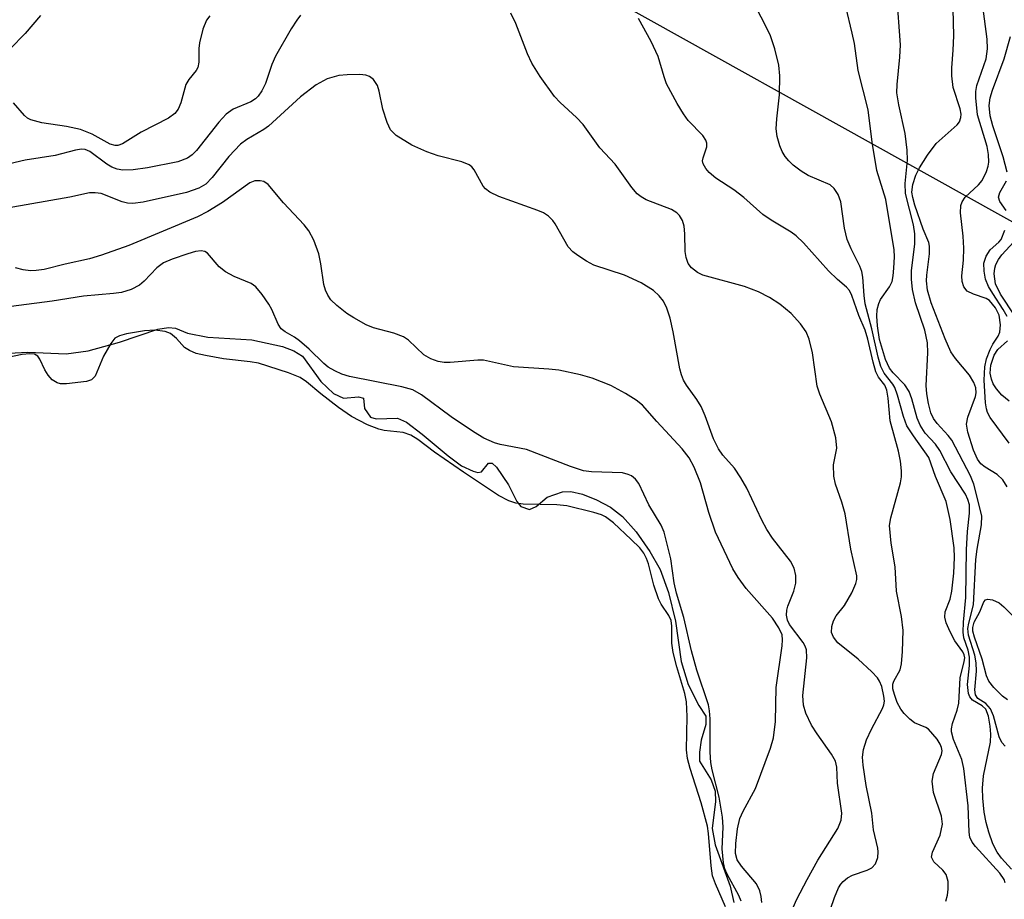
# Model space of a CAD drawing. Units: inches. Extents: x 1243762 to 1249762, y 477457 to 481457.
# Drawn here: x 1244270 to 1244408, y 479010 to 479133 of the extents above; entities that cross this region are included whole.
import ezdxf

# ---------------------------------------------------------------- set-up
doc = ezdxf.new("R2010")
doc.units = ezdxf.units.IN
doc.header["$MEASUREMENT"] = 0
for name, color, linetype in [('HYDRO-Water Body', 4, 'Continuous'), ('NTRL-Trees', 3, 'Continuous'), ('Undefined', 1, 'Continuous')]:
    doc.layers.add(name, color=color, linetype=linetype)

msp = doc.modelspace()

# ---------------------------------------------------------------- linework, layer by layer
at = {"layer": 'HYDRO-Water Body'}
msp.add_lwpolyline([(1244268.34, 479086.35), (1244271.03, 479086.52), (1244276.42, 479086.25), (1244279.5, 479086.71), (1244283.9, 479087.93), (1244289.28, 479089.74), (1244290.79, 479089.97), (1244291.79, 479089.88), (1244293.45, 479089.19), (1244296.33, 479088.61), (1244302.52, 479088.25), (1244306.83, 479087.28), (1244308.43, 479086.67), (1244309.63, 479085.94), (1244312.21, 479082.38), (1244314, 479080.7), (1244315.4, 479080.06), (1244317.53, 479080.24), (1244318.22, 479080.06), (1244318.34, 479078.59), (1244319.2, 479077.37), (1244319.98, 479077.11), (1244323, 479077.25), (1244324.28, 479076.65), (1244326.44, 479075), (1244330.11, 479071.91), (1244331.98, 479070.55), (1244333.63, 479069.76), (1244334.3, 479069.61), (1244334.8, 479069.69), (1244335.78, 479070.89), (1244336.3, 479070.88), (1244336.92, 479070.35), (1244338.61, 479067.85), (1244339.75, 479065.52), (1244340.35, 479064.81), (1244341.54, 479064.38), (1244342.49, 479064.79), (1244344.04, 479066.12), (1244346.21, 479066.89), (1244347.35, 479066.92), (1244348.99, 479066.56), (1244350.99, 479065.76), (1244352.94, 479064.73), (1244354.61, 479063.42), (1244356.53, 479061.26), (1244358.48, 479058.47), (1244359.9, 479055.94), (1244361.09, 479052.71), (1244362.08, 479048.67), (1244362.85, 479043.02), (1244363.88, 479039.8), (1244365.35, 479036.83), (1244366.33, 479035.32), (1244366.32, 479034.17), (1244365.68, 479031.95), (1244365.43, 479030.28), (1244365.47, 479029.01), (1244367.1, 479026.41), (1244367.64, 479024.78), (1244367.69, 479023.33), (1244367.21, 479019.57), (1244367.63, 479017.27), (1244369.76, 479011.45), (1244370.26, 479009.15)], dxfattribs=at)
at = {"layer": 'NTRL-Trees'}
msp.add_lwpolyline([(1244642.39, 478728.59), (1244637.97, 478798.56), (1244653.46, 478840.87), (1244664.51, 478855.27), (1244691.12, 478881.88), (1244689.91, 479004.08), (1244645.15, 479060.95), (1244617.32, 479085.15), (1244584.65, 479082.73), (1244571.35, 479051.27), (1244539.89, 479017.39), (1244479.39, 479021.02), (1244416.48, 479100.87), (1244331.79, 479148.06), (1243884.38, 479294.84), (1243804.75, 479305.66), (1243761.75, 479305.63), (1243761.85, 480483.71)], dxfattribs=at)
at = {"layer": 'Undefined'}
for points, elevation in [([(1244408.7, 479067.58), (1244408.1, 479068.54), (1244407.3, 479069.31), (1244405.59, 479070.36), (1244405, 479070.83), (1244404.53, 479071.45), (1244403.96, 479072.72), (1244403.16, 479075.26), (1244402.97, 479076.38), (1244403.16, 479077.35), (1244404.26, 479080.25), (1244404.36, 479080.79), (1244404.31, 479081.48), (1244404.01, 479082.26), (1244403.42, 479083.25), (1244401.42, 479085.62), (1244400.8, 479086.55), (1244400, 479088.36), (1244398.03, 479093.43), (1244397.52, 479095.24), (1244397.37, 479096.55), (1244397.4, 479097.34), (1244397.8, 479100.31), (1244397.8, 479101.41), (1244397.69, 479101.92), (1244396.91, 479103.81), (1244395.72, 479107.17), (1244395.42, 479108.24), (1244395.31, 479108.99), (1244395.42, 479110.06), (1244395.85, 479111.38), (1244396.38, 479112.42), (1244397.49, 479114.19), (1244398.74, 479115.84), (1244401.68, 479118.48), (1244401.99, 479118.89), (1244402.21, 479119.51), (1244402.22, 479119.97), (1244402.1, 479120.73), (1244401.13, 479123.72), (1244400.91, 479125.37), (1244400.9, 479126.48), (1244401.12, 479128.96), (1244401.2, 479130.95), (1244400.89, 479144.34)], 102), ([(1244408.41, 479031.14), (1244407.95, 479031.64), (1244407.59, 479032.41), (1244406.78, 479035.39), (1244406.36, 479036.39), (1244405.71, 479037.11), (1244404.57, 479037.8), (1244404.23, 479038.34), (1244404.16, 479039.06), (1244404.37, 479041.66), (1244404.35, 479042.82), (1244404.14, 479043.9), (1244403.27, 479046.71), (1244403.19, 479047.68), (1244403.3, 479048.4), (1244403.96, 479051), (1244404.31, 479057.34), (1244404.5, 479058.79), (1244405.1, 479062.22), (1244405.14, 479063.49), (1244404.01, 479067.94), (1244403.57, 479069.11), (1244400.91, 479074.14), (1244400.43, 479074.78), (1244398.84, 479076.5), (1244398.34, 479077.2), (1244397.97, 479077.96), (1244397.62, 479079.29), (1244397.39, 479080.67), (1244397.33, 479081.82), (1244397.53, 479086.39), (1244397.49, 479087.81), (1244397.12, 479089.62), (1244395.8, 479093.44), (1244395.41, 479095.33), (1244395.27, 479096.77), (1244395.26, 479097.93), (1244395.7, 479101.74), (1244395.73, 479103.16), (1244395.53, 479104.38), (1244394.43, 479108.83), (1244394.37, 479110.22), (1244394.7, 479113.49), (1244394.63, 479114.92), (1244394.36, 479117.22), (1244393.45, 479121.29), (1244393.21, 479122.96), (1244393.24, 479124.14), (1244393.62, 479127.99), (1244393.71, 479129.69), (1244393.18, 479136.76)], 100), ([(1244383.86, 479008.19), (1244384.44, 479009.87), (1244385.01, 479011.23), (1244385.3, 479011.72), (1244385.65, 479012.12), (1244386.27, 479012.59), (1244386.98, 479012.98), (1244389, 479013.69), (1244389.67, 479014.03), (1244390.17, 479014.6), (1244390.5, 479015.49), (1244390.57, 479016.26), (1244390.52, 479016.79), (1244389.92, 479019.37), (1244389.67, 479021.71), (1244388.89, 479025.6), (1244388.45, 479028.44), (1244388.37, 479029.57), (1244388.5, 479030.63), (1244388.94, 479031.99), (1244389.62, 479033.49), (1244391.17, 479036.42), (1244391.36, 479036.92), (1244391.44, 479037.44), (1244391.38, 479038.17), (1244391.06, 479039.52), (1244390.76, 479040.28), (1244390.46, 479040.74), (1244389.68, 479041.58), (1244387.75, 479043.37), (1244384.92, 479045.63), (1244384.29, 479046.44), (1244384.02, 479047.12), (1244384.04, 479047.92), (1244384.27, 479048.72), (1244384.67, 479049.42), (1244385.83, 479050.88), (1244386.85, 479052.67), (1244387.44, 479053.99), (1244387.56, 479054.53), (1244387.56, 479055.06), (1244386.73, 479058.8), (1244385.92, 479063.78), (1244385.48, 479065.44), (1244384.58, 479067.96), (1244384.32, 479069.06), (1244384.27, 479070.65), (1244384.77, 479073.02), (1244384.62, 479074.45), (1244384, 479076.73), (1244382.38, 479080.6), (1244381.99, 479081.73), (1244381.34, 479086.42), (1244380.89, 479088.35), (1244380.46, 479089.37), (1244379.65, 479090.5), (1244378.33, 479091.96), (1244376.76, 479093.26), (1244375.3, 479094.2), (1244373.74, 479094.97), (1244371.79, 479095.73), (1244365.9, 479097.32), (1244365.15, 479097.68), (1244364.34, 479098.36), (1244363.88, 479098.99), (1244363.59, 479099.8), (1244363.45, 479100.67), (1244363.39, 479103.16), (1244363.28, 479104.23), (1244363.05, 479105), (1244362.63, 479105.71), (1244362.25, 479106.11), (1244361.53, 479106.55), (1244357.95, 479107.94), (1244357.24, 479108.32), (1244356.67, 479108.77), (1244355.94, 479109.64), (1244353.61, 479112.92), (1244351.46, 479115.23), (1244349.1, 479118.5), (1244348.15, 479119.49), (1244345.84, 479121.59), (1244345.06, 479122.42), (1244343.03, 479125.24), (1244341.88, 479127.14), (1244341.29, 479128.43), (1244339.63, 479132.71), (1244338.91, 479134.18)], 92), ([(1244408.96, 479073.72), (1244406.32, 479077.31), (1244405.94, 479078.04), (1244405.78, 479078.56), (1244405.65, 479079.37), (1244405.45, 479082.59), (1244405.54, 479084.43), (1244405.8, 479085.57), (1244406.3, 479086.88), (1244406.69, 479087.62), (1244407.44, 479088.74), (1244407.69, 479089.3), (1244407.78, 479090.36), (1244407.56, 479091.71), (1244407.06, 479092.74), (1244406.2, 479093.76), (1244405.75, 479094.06), (1244403.98, 479094.64), (1244403.07, 479095.09), (1244402.59, 479095.67), (1244402.36, 479096.43), (1244402.34, 479097.22), (1244402.57, 479099.42), (1244402.61, 479101.12), (1244402.52, 479102.83), (1244402.15, 479106.11), (1244402.21, 479107.13), (1244402.36, 479107.62), (1244402.8, 479108.3), (1244404.66, 479110.02), (1244405.19, 479110.65), (1244405.8, 479111.88), (1244406.04, 479112.66), (1244406.11, 479113.2), (1244406.06, 479114.3), (1244405.87, 479115.4), (1244404.51, 479119.88), (1244404.29, 479122.26), (1244404.31, 479123.15), (1244404.45, 479123.98), (1244405.74, 479127.76), (1244405.96, 479129.14), (1244405.9, 479130.5), (1244405.26, 479135.15)], 104), ([(1244309.38, 479133.86), (1244308.84, 479133.19), (1244308.05, 479131.95), (1244305.83, 479128.11), (1244305.33, 479126.92), (1244304.44, 479124.27), (1244303.92, 479123.22), (1244303.43, 479122.51), (1244303.04, 479122.13), (1244302.36, 479121.67), (1244299.91, 479120.65), (1244298.89, 479119.94), (1244297.9, 479118.84), (1244294.76, 479114.85), (1244294.14, 479114.22), (1244293.46, 479113.76), (1244292.13, 479113.28), (1244287.83, 479112.4), (1244285.84, 479112.13), (1244284.4, 479112.11), (1244283.57, 479112.25), (1244282.83, 479112.53), (1244282.13, 479112.95), (1244279.75, 479114.69), (1244279.09, 479114.98), (1244278.58, 479115.04), (1244277.74, 479114.92), (1244274.88, 479114.17), (1244270.66, 479113.5), (1244267.67, 479112.79)], 92), ([(1244408.7, 479111.83), (1244408.16, 479113.98), (1244406.69, 479118.34), (1244406.3, 479119.73), (1244406.17, 479121.18), (1244406.33, 479122.27), (1244406.66, 479123.34), (1244408.28, 479127.74), (1244409.17, 479130.87)], 106), ([(1244377.65, 479006.18), (1244379.13, 479009.6), (1244380.58, 479012.38), (1244382.1, 479015.09), (1244384.9, 479019.55), (1244385.37, 479020.74), (1244385.44, 479021.71), (1244384.84, 479025.94), (1244384.74, 479028.18), (1244384.55, 479029), (1244384, 479029.99), (1244381.98, 479032.84), (1244381.21, 479034.05), (1244380.41, 479035.74), (1244380.05, 479036.88), (1244380, 479038.25), (1244380.52, 479043.53), (1244380.48, 479044.65), (1244380.3, 479045.2), (1244380.02, 479045.68), (1244378.08, 479048.24), (1244377.81, 479048.85), (1244377.7, 479049.52), (1244377.75, 479050.26), (1244377.87, 479050.78), (1244378.69, 479052.93), (1244378.99, 479054.05), (1244379, 479055.1), (1244378.78, 479056.12), (1244378.22, 479057.12), (1244375.73, 479060.35), (1244374.91, 479061.59), (1244374.22, 479062.88), (1244372.11, 479067.37), (1244371.28, 479068.83), (1244370.35, 479070.19), (1244368.74, 479072.03), (1244368.12, 479072.93), (1244367.44, 479074.32), (1244366.25, 479077.55), (1244365.68, 479078.87), (1244365.09, 479079.87), (1244363.62, 479081.86), (1244363.2, 479082.55), (1244362.9, 479083.31), (1244362.69, 479084.15), (1244361.75, 479089.34), (1244361.31, 479091.3), (1244360.88, 479092.67), (1244360.37, 479093.66), (1244359.77, 479094.43), (1244358.97, 479095.18), (1244357.25, 479096.23), (1244354.9, 479097.35), (1244350.6, 479098.75), (1244349.57, 479099.28), (1244348.34, 479100.07), (1244347.66, 479100.6), (1244347, 479101.33), (1244345.17, 479104.56), (1244344.84, 479105.01), (1244344.22, 479105.6), (1244343.51, 479106.08), (1244342.73, 479106.44), (1244337.24, 479108.38), (1244335.97, 479108.99), (1244335.37, 479109.45), (1244335.04, 479109.82), (1244333.76, 479112.15), (1244333.44, 479112.54), (1244333.05, 479112.85), (1244332.04, 479113.26), (1244328.71, 479114.12), (1244327.12, 479114.68), (1244325.03, 479115.62), (1244322.8, 479116.94), (1244322, 479117.78), (1244321.52, 479118.77), (1244320.94, 479120.67), (1244320.42, 479123.21), (1244320.17, 479124.01), (1244319.62, 479124.83), (1244319.07, 479125.26), (1244318.56, 479125.43), (1244317.72, 479125.52), (1244315.93, 479125.5), (1244314.74, 479125.4), (1244313.09, 479124.92), (1244311.56, 479124.06), (1244309.37, 479122.38), (1244304.86, 479118.29), (1244304.19, 479117.81), (1244301.82, 479116.42), (1244300.91, 479115.72), (1244299.28, 479114.02), (1244296.93, 479111.05), (1244296.03, 479110.14), (1244295.06, 479109.55), (1244293.33, 479108.95), (1244287.23, 479107.57), (1244285.78, 479107.39), (1244285.03, 479107.47), (1244284.29, 479107.65), (1244281.33, 479108.79), (1244280.51, 479108.9), (1244279.68, 479108.89), (1244276.91, 479108.3), (1244268.14, 479106.74)], 90), ([(1244374.23, 479009.16), (1244374.14, 479009.99), (1244373.94, 479010.8), (1244373.44, 479011.79), (1244371.37, 479014.23), (1244370.75, 479015.16), (1244370.52, 479016.02), (1244370.54, 479017.45), (1244370.77, 479019.49), (1244371.13, 479020.97), (1244371.57, 479021.97), (1244373.32, 479025.17), (1244375.44, 479030.86), (1244375.86, 479032.27), (1244376.14, 479034.58), (1244376.25, 479039.35), (1244377.08, 479045.22), (1244377.14, 479046.09), (1244377.05, 479046.77), (1244376.59, 479047.77), (1244375.72, 479049.13), (1244372, 479053.27), (1244370.87, 479054.85), (1244370.15, 479056.05), (1244367.7, 479061.2), (1244366.77, 479063.96), (1244365.61, 479068.13), (1244364.71, 479070.33), (1244364.01, 479071.64), (1244363.01, 479072.9), (1244359.45, 479076.75), (1244357.42, 479079.07), (1244356.53, 479079.78), (1244355.05, 479080.69), (1244353, 479081.8), (1244350.37, 479082.84), (1244348.73, 479083.31), (1244345.69, 479083.96), (1244344.27, 479084.12), (1244339.32, 479084.42), (1244335.09, 479085.37), (1244334.29, 479085.38), (1244330.39, 479085.06), (1244329.54, 479085.06), (1244328.71, 479085.17), (1244327.68, 479085.56), (1244326.72, 479086.14), (1244324.52, 479088.2), (1244323.85, 479088.67), (1244322.49, 479089.19), (1244319.64, 479089.91), (1244318.61, 479090.37), (1244316.86, 479091.31), (1244315.89, 479091.93), (1244314.48, 479093.05), (1244313.64, 479093.87), (1244313.19, 479094.54), (1244312.87, 479095.24), (1244312.65, 479096.02), (1244312.24, 479098.94), (1244311.93, 479100.32), (1244311.21, 479102.26), (1244310.55, 479103.56), (1244309.86, 479104.4), (1244306.96, 479107.49), (1244304.79, 479110.05), (1244304.19, 479110.49), (1244303.71, 479110.61), (1244302.94, 479110.57), (1244302.24, 479110.29), (1244298.4, 479107.55), (1244296.33, 479106.27), (1244294.9, 479105.51), (1244285.22, 479101.49), (1244281.38, 479100.14), (1244279.7, 479099.64), (1244276.28, 479098.89), (1244273.33, 479098.14), (1244272.18, 479097.97), (1244271.42, 479097.96), (1244270.36, 479098.1), (1244269.3, 479098.38)], 88), ([(1244408.54, 479106.43), (1244407.67, 479107.69), (1244407.49, 479108.31), (1244407.67, 479108.93), (1244408.62, 479110.6)], 106), ([(1244408.71, 479091.5), (1244408.16, 479092.52), (1244406.67, 479094.73), (1244406.08, 479095.74), (1244405.67, 479096.77), (1244405.45, 479097.88), (1244405.44, 479099), (1244405.73, 479100.01), (1244406.29, 479100.89), (1244407.54, 479101.95), (1244407.86, 479102.36), (1244408.37, 479103.65)], 106), ([(1244371.33, 479009.34), (1244370.98, 479010.12), (1244369.33, 479013.11), (1244369.02, 479013.88), (1244368.81, 479014.7), (1244368.64, 479016.71), (1244368.76, 479019.74), (1244368.7, 479021.16), (1244368.2, 479023.93), (1244367.21, 479027.81), (1244367.02, 479028.83), (1244366.95, 479030.28), (1244366.95, 479034.97), (1244366.86, 479036.11), (1244366.7, 479036.95), (1244365.08, 479041.8), (1244364.34, 479044.51), (1244363.24, 479049.21), (1244362.2, 479052.65), (1244361.89, 479054.09), (1244361.4, 479057.45), (1244360.47, 479061.21), (1244360.05, 479062.18), (1244358.32, 479065.06), (1244356.94, 479068.03), (1244356.45, 479068.64), (1244355.87, 479069.1), (1244355.44, 479069.32), (1244354.62, 479069.52), (1244350.26, 479069.68), (1244349.16, 479069.83), (1244347.31, 479070.43), (1244341.11, 479072.8), (1244337.44, 479073.52), (1244336.63, 479073.75), (1244335.13, 479074.43), (1244333.66, 479075.32), (1244330.52, 479077.42), (1244326.37, 479080.52), (1244325.15, 479081.21), (1244323.59, 479081.65), (1244316.27, 479083.1), (1244315.16, 479083.42), (1244314.17, 479083.86), (1244313.27, 479084.4), (1244312.62, 479084.91), (1244310.56, 479086.94), (1244309.22, 479088.1), (1244308.51, 479088.61), (1244307.19, 479089.35), (1244306.66, 479089.78), (1244306.22, 479090.44), (1244305.33, 479092.49), (1244304.93, 479093.24), (1244303.99, 479094.63), (1244303.09, 479095.67), (1244302.4, 479096.14), (1244300.01, 479097.16), (1244298.81, 479097.82), (1244297.94, 479098.51), (1244296.3, 479100.42), (1244295.92, 479100.67), (1244295.41, 479100.76), (1244294.62, 479100.64), (1244293.51, 479100.32), (1244291.32, 479099.57), (1244290.1, 479099.04), (1244289.17, 479098.38), (1244287.39, 479096.5), (1244286.74, 479095.94), (1244285.53, 479095.31), (1244284.21, 479094.89), (1244283.09, 479094.74), (1244278.85, 479094.38), (1244274.43, 479093.67), (1244261.44, 479092.01)], 86), ([(1244369.1, 479008.54), (1244367.68, 479011.78), (1244367.3, 479012.88), (1244367.07, 479014.29), (1244366.72, 479018.84), (1244366.56, 479019.86), (1244365.67, 479023.17), (1244364.13, 479027.98), (1244363.76, 479029.37), (1244363.64, 479030.62), (1244363.72, 479035.28), (1244363.62, 479037.33), (1244363.37, 479038.53), (1244362.25, 479042.29), (1244361.77, 479044.27), (1244361.58, 479045.62), (1244361.58, 479048), (1244361.46, 479048.79), (1244361.14, 479049.47), (1244360.06, 479051.07), (1244359.67, 479051.83), (1244359.03, 479053.74), (1244358.28, 479056.75), (1244358, 479057.52), (1244357.62, 479058.23), (1244357.04, 479058.98), (1244355.86, 479060.17), (1244353.35, 479062.51), (1244352.24, 479063.35), (1244351.65, 479063.63), (1244350.61, 479063.98), (1244346.79, 479064.92), (1244345.4, 479065.04), (1244340.68, 479065.13), (1244339.61, 479065.27), (1244338.65, 479065.59), (1244337.19, 479066.36), (1244332.27, 479069.65), (1244328.21, 479072.45), (1244325.84, 479074.23), (1244324.86, 479074.84), (1244323.77, 479075.22), (1244321.13, 479075.5), (1244320.38, 479075.67), (1244318.79, 479076.3), (1244316.55, 479077.46), (1244314.7, 479078.71), (1244312.21, 479080.66), (1244310.22, 479082.33), (1244309.3, 479082.93), (1244307.66, 479083.58), (1244303.44, 479084.95), (1244302.29, 479085.15), (1244298.53, 479085.56), (1244295.98, 479086.02), (1244294.7, 479086.34), (1244293.74, 479086.74), (1244293.05, 479087.17), (1244291.93, 479088.43), (1244291.08, 479089.13), (1244290.32, 479089.43), (1244288.89, 479089.6), (1244287.42, 479089.51), (1244284.92, 479089.08), (1244283.92, 479088.81), (1244283.28, 479088.45), (1244282.7, 479087.71), (1244281.67, 479085.92), (1244280.51, 479083.11), (1244280, 479082.6), (1244279.27, 479082.36), (1244276.46, 479082.04), (1244275.64, 479082.06), (1244275.14, 479082.18), (1244274.47, 479082.63), (1244273.89, 479083.26), (1244273.43, 479084), (1244272.73, 479085.52), (1244272.43, 479085.92), (1244271.96, 479086.2), (1244271.31, 479086.28), (1244270.24, 479086.16), (1244266.56, 479085.45)], 84), ([(1244409, 479079.62), (1244407.96, 479080.47), (1244407.21, 479081.33), (1244406.74, 479082.06), (1244406.48, 479082.72), (1244406.32, 479083.54), (1244406.41, 479084.68), (1244406.87, 479086.06), (1244407.41, 479086.87), (1244408.74, 479088.09)], 106), ([(1244408.73, 479037.62), (1244408.06, 479038.15), (1244406.83, 479039.37), (1244406.13, 479040.26), (1244405.79, 479040.99), (1244405.18, 479043.35), (1244404.1, 479046.44), (1244403.89, 479047.28), (1244403.86, 479047.78), (1244404.06, 479048.54), (1244404.84, 479049.99), (1244405.4, 479051.4), (1244405.65, 479051.7), (1244406, 479051.78), (1244406.65, 479051.68), (1244407.56, 479051.26), (1244408.23, 479050.72), (1244410.08, 479048.86)], 102)]:
    msp.add_lwpolyline(points, dxfattribs=dict(at, elevation=elevation))
for points in [[(1244408.44, 479011.92, 96), (1244408.28, 479012.38, 96), (1244407.66, 479013.25, 96), (1244404.23, 479017.03, 96), (1244403.78, 479017.65, 96), (1244403.47, 479018.31, 96), (1244403.37, 479019.05, 96), (1244403.24, 479022.72, 96), (1244402.62, 479028, 96), (1244402.32, 479029.27, 96), (1244401.17, 479032.08, 96), (1244400.88, 479033.12, 96), (1244400.88, 479033.58, 96), (1244401.02, 479034.32, 96), (1244401.67, 479036.17, 96), (1244401.92, 479037.16, 96), (1244402.1, 479040.71, 96), (1244402.67, 479043.04, 96), (1244402.73, 479043.53, 96), (1244402.68, 479043.95, 96), (1244402.48, 479044.4, 96), (1244401.36, 479045.92, 96), (1244400.67, 479047.17, 96), (1244400.12, 479048.47, 96), (1244399.93, 479049.25, 96), (1244400, 479050.01, 96), (1244400.67, 479051.8, 96), (1244400.93, 479052.9, 96), (1244401.19, 479055.46, 96), (1244401.3, 479057.65, 96), (1244401.25, 479059, 96), (1244400.69, 479063, 96), (1244400.13, 479065.49, 96), (1244398.61, 479069.02, 96), (1244397.69, 479071.69, 96), (1244395.53, 479074.73, 96), (1244394.62, 479076.17, 96), (1244394.11, 479077.44, 96), (1244393.3, 479080.46, 96), (1244392.91, 479081.54, 96), (1244392.63, 479082.01, 96), (1244391.41, 479083.54, 96), (1244390.96, 479084.5, 96), (1244390.57, 479085.79, 96), (1244389.68, 479089.8, 96), (1244388.75, 479093.31, 96), (1244388.59, 479094.46, 96), (1244388.42, 479097.04, 96), (1244388.27, 479097.83, 96), (1244387.99, 479098.58, 96), (1244386.75, 479101.04, 96), (1244386.2, 479102.34, 96), (1244385.83, 479103.95, 96), (1244385.3, 479107.64, 96), (1244384.95, 479108.67, 96), (1244384.39, 479109.53, 96), (1244383.8, 479110.02, 96), (1244380.74, 479111.33, 96), (1244379.76, 479111.94, 96), (1244378.6, 479112.81, 96), (1244378, 479113.38, 96), (1244377.49, 479114.01, 96), (1244377.08, 479114.73, 96), (1244376.76, 479115.5, 96), (1244376.36, 479116.83, 96), (1244376.25, 479117.92, 96), (1244376.3, 479119.3, 96), (1244376.71, 479122.7, 96), (1244376.73, 479125.37, 96), (1244376.6, 479126.84, 96), (1244376.02, 479129.12, 96), (1244375.38, 479131.09, 96), (1244372.86, 479136.14, 96)], [(1244409.32, 479013.81, 98), (1244407.92, 479015.37, 98), (1244407.31, 479016.21, 98), (1244406.69, 479017.4, 98), (1244406.11, 479019.05, 98), (1244405.75, 479020.41, 98), (1244405.48, 479021.86, 98), (1244405.28, 479023.8, 98), (1244405.22, 479025.2, 98), (1244405.37, 479026.94, 98), (1244406.34, 479031.67, 98), (1244406.42, 479032.79, 98), (1244406.33, 479033.91, 98), (1244406.07, 479035.32, 98), (1244405.7, 479036.31, 98), (1244405.2, 479036.81, 98), (1244403.85, 479037.57, 98), (1244403.46, 479038.04, 98), (1244403.26, 479038.52, 98), (1244403.11, 479039.8, 98), (1244403.41, 479042.48, 98), (1244403.41, 479043.63, 98), (1244403.2, 479044.63, 98), (1244402.63, 479046.36, 98), (1244402.51, 479047.16, 98), (1244402.56, 479048.56, 98), (1244402.91, 479052, 98), (1244403, 479058.73, 98), (1244403.14, 479061.3, 98), (1244403.43, 479063.85, 98), (1244403.4, 479065.03, 98), (1244403.18, 479065.8, 98), (1244402.83, 479066.55, 98), (1244400.77, 479069.67, 98), (1244399.25, 479072.67, 98), (1244398.61, 479073.55, 98), (1244397.18, 479075.14, 98), (1244396.49, 479076.23, 98), (1244396.07, 479077.22, 98), (1244395.3, 479079.93, 98), (1244394.91, 479080.98, 98), (1244394.32, 479081.93, 98), (1244392.66, 479083.59, 98), (1244392.14, 479084.25, 98), (1244391.6, 479085.47, 98), (1244390.75, 479088.27, 98), (1244390.46, 479090.19, 98), (1244390.38, 479091.55, 98), (1244390.42, 479092.51, 98), (1244390.64, 479093.34, 98), (1244390.89, 479093.89, 98), (1244392.18, 479095.71, 98), (1244392.53, 479096.44, 98), (1244392.69, 479097.22, 98), (1244392.79, 479098.31, 98), (1244392.86, 479099.91, 98), (1244392.81, 479100.87, 98), (1244391.65, 479107.97, 98), (1244390.39, 479112.03, 98), (1244389.73, 479116.02, 98), (1244389.15, 479120.56, 98), (1244387.74, 479126.11, 98), (1244387.22, 479129.9, 98), (1244386.93, 479131.35, 98), (1244386.04, 479135.11, 98)], [(1244272.81, 479133.85, 96), (1244270.66, 479131.32, 96), (1244268.52, 479129.13, 96)], [(1244296.63, 479133.76, 94), (1244296.13, 479133.18, 94), (1244295.62, 479131.91, 94), (1244295.16, 479130, 94), (1244295.07, 479129.17, 94), (1244295.06, 479127.28, 94), (1244294.91, 479126.53, 94), (1244294.69, 479126.09, 94), (1244293.68, 479124.81, 94), (1244293.26, 479124.11, 94), (1244292.54, 479121.53, 94), (1244292.17, 479120.66, 94), (1244291.68, 479120.04, 94), (1244290.79, 479119.39, 94), (1244286.96, 479117.41, 94), (1244284.34, 479115.8, 94), (1244283.7, 479115.56, 94), (1244283.29, 479115.54, 94), (1244282.6, 479115.74, 94), (1244280.05, 479117.13, 94), (1244278.42, 479117.79, 94), (1244276.48, 479118.23, 94), (1244272.99, 479118.72, 94), (1244271.45, 479119.17, 94), (1244270.99, 479119.42, 94), (1244270.55, 479119.77, 94), (1244269.02, 479121.54, 94)], [(1244400.1, 479009.34, 94), (1244400.31, 479010.18, 94), (1244400.41, 479011.01, 94), (1244400.4, 479012.09, 94), (1244400.14, 479013.07, 94), (1244399.67, 479013.69, 94), (1244398.37, 479014.87, 94), (1244398.07, 479015.5, 94), (1244398.2, 479016.22, 94), (1244399.28, 479018.62, 94), (1244399.6, 479020.18, 94), (1244399.49, 479021.26, 94), (1244398.33, 479024.6, 94), (1244398.14, 479026.19, 94), (1244398.33, 479027.26, 94), (1244399.47, 479029.94, 94), (1244399.55, 479030.47, 94), (1244399.48, 479030.95, 94), (1244399.28, 479031.42, 94), (1244398.85, 479032.09, 94), (1244397.66, 479033.49, 94), (1244397.27, 479033.76, 94), (1244395.67, 479034.4, 94), (1244395.01, 479034.9, 94), (1244394.22, 479035.7, 94), (1244393.76, 479036.33, 94), (1244393.26, 479037.26, 94), (1244392.84, 479038.37, 94), (1244392.64, 479039.2, 94), (1244392.64, 479039.84, 94), (1244392.76, 479040.25, 94), (1244393.66, 479041.86, 94), (1244393.87, 479042.68, 94), (1244394, 479044.42, 94), (1244394.07, 479047.36, 94), (1244393.86, 479049.36, 94), (1244393.16, 479052.91, 94), (1244392.98, 479056.34, 94), (1244392.38, 479059.64, 94), (1244392.17, 479062.16, 94), (1244392.34, 479063.22, 94), (1244393.72, 479068.15, 94), (1244393.85, 479069, 94), (1244393.84, 479069.82, 94), (1244393.69, 479071.2, 94), (1244393.43, 479072.59, 94), (1244392.26, 479076.85, 94), (1244391.97, 479080.05, 94), (1244391.79, 479081.17, 94), (1244391.5, 479081.85, 94), (1244390.61, 479083.01, 94), (1244390.26, 479083.74, 94), (1244389.85, 479085.08, 94), (1244389.1, 479088.33, 94), (1244388.73, 479089.58, 94), (1244387.86, 479091.67, 94), (1244386.88, 479094.45, 94), (1244386.52, 479095.17, 94), (1244386.11, 479095.65, 94), (1244384.84, 479096.7, 94), (1244383.57, 479097.94, 94), (1244380.08, 479101.85, 94), (1244379.03, 479102.85, 94), (1244378.34, 479103.39, 94), (1244375.54, 479105.05, 94), (1244374.36, 479105.86, 94), (1244371.69, 479108.25, 94), (1244370.26, 479109.31, 94), (1244367.73, 479110.98, 94), (1244366.83, 479111.74, 94), (1244366.32, 479112.34, 94), (1244365.97, 479112.97, 94), (1244365.88, 479113.4, 94), (1244365.95, 479113.84, 94), (1244366.48, 479115.36, 94), (1244366.48, 479115.86, 94), (1244366.35, 479116.31, 94), (1244365.9, 479116.95, 94), (1244363.86, 479119.07, 94), (1244363.18, 479120, 94), (1244362.29, 479121.47, 94), (1244360.82, 479124.23, 94), (1244360.47, 479125.2, 94), (1244359.65, 479128.08, 94), (1244358.66, 479130.19, 94), (1244356.87, 479133.4, 94)], [(1244409.79, 479091.63, 108), (1244407.78, 479094.67, 108), (1244407.07, 479096.13, 108), (1244406.87, 479097.51, 108), (1244406.96, 479098.33, 108), (1244407.13, 479098.82, 108), (1244407.5, 479099.51, 108), (1244407.97, 479100.17, 108), (1244409.66, 479102.03, 108)]]:
    msp.add_polyline3d(points, dxfattribs=at)

doc.saveas('drawing.dxf')
